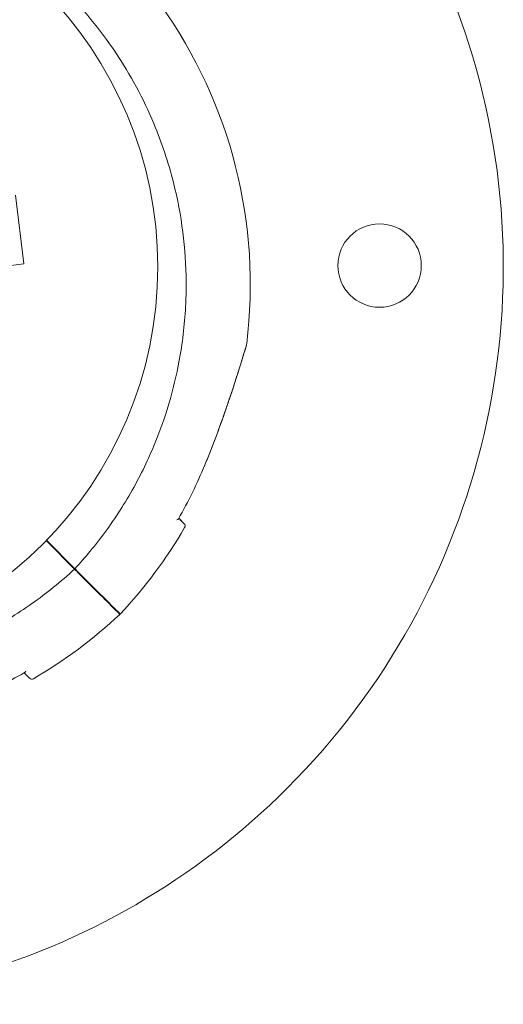
# Model space of a CAD drawing. Units: millimetres. Extents: x 6.74 to 13.92, y 1.79 to 8.73.
# Drawn here: x 10.92 to 11, y 5.65 to 5.8 of the extents above; entities that cross this region are included whole.
import ezdxf

# ---------------------------------------------------------------- set-up
doc = ezdxf.new("R2010")
doc.units = ezdxf.units.MM

msp = doc.modelspace()

# ---------------------------------------------------------------- linework, layer by layer
at = {"color": 0, "linetype": 'Continuous', "lineweight": 0}
for p, q in [((10.92556498795918, 5.762173107129036), (10.92423581426508, 5.772875491328285)), ((10.91561191242133, 5.760933933534523), (10.92556498795736, 5.762173107129036)), ((10.95051826917686, 5.721651652256731), (10.94967707124048, 5.722492850193518)), ((10.92910884443197, 5.718909040457709), (10.92901108831762, 5.719006796572062)), ((10.92916403999832, 5.71896425087565), (10.92906558315499, 5.71906270771898)), ((10.93343401616992, 5.714583868719763), (10.92910884443138, 5.718909040458301)), ((10.93348921173626, 5.714639079137249), (10.92916403999772, 5.718964250875787)), ((10.9373381932735, 5.710679691616631), (10.93401940221642, 5.713998482673717)), ((10.93739338883891, 5.710734902034144), (10.93407459778185, 5.714053693091203))]:
    msp.add_line(p, q, dxfattribs=at)
for centre, radius in [((10.88524768287195, 5.761716126277441), 0.06114999999999992), ((10.98097002011807, 5.761903728466258), 0.006500000000000003)]:
    msp.add_circle(centre, radius, dxfattribs=at)
for centre, radius, start, end in [((10.88524768289196, 5.761720864692087), 0.1149999999979628, 314.999999999547, 82.13616074841799), ((10.88569212157333, 5.758900635394674), 0.07513689541996856, 352.9779318878386, 35.39674979650022), ((10.8856921213668, 5.758900635490017), 0.0736179369483566, 330.2825257089111, 337.5342846185047), ((10.88524768289196, 5.761720864692087), 0.1149999999997509, 196.9574262906355, 315), ((10.95016471578626, 5.721298098866135), 0.0005000000000000716, 329.747857500109, 45.00000003600182), ((10.88569212157332, 5.75890063539468), 0.07513689541997845, 316.9067315783266, 329.7478575046151), ((10.93176012836692, 5.71566105572494), 0.0004999999999998609, 12.55025136478873, 45.00000003954627), ((10.93600276905404, 5.71141841503782), 0.0005000000000006836, 45.00000003693744, 77.4497487039174), ((10.88917245991294, 5.762380958882705), 0.07513689541998284, 300.2521424947354, 313.0932684214189), ((10.88917245978806, 5.762380959135207), 0.07361793700248632, 292.4657153897649, 299.7174742927173), ((10.92677499644057, 5.697908364669763), 0.0004999999999996879, 225.0000000359659, 300.2521424999165)]:
    msp.add_arc(centre, radius, start, end, dxfattribs=at)
for points, knots in [([(10.93348921173626, 5.714639079137704), (10.93430526556174, 5.715520317881817), (10.93509893466532, 5.716426304121831), (10.93765935587496, 5.71951863448752), (10.93931758403184, 5.721807367136569), (10.94229564942313, 5.726537723037416), (10.94362086348199, 5.728975535704229), (10.9452548878621, 5.73249632636547), (10.94570086949122, 5.733526420453507), (10.94698365118208, 5.736711642428452), (10.94773790121642, 5.738915492183003), (10.94900803698826, 5.743402907051894), (10.94952383587904, 5.745686335254994), (10.95039613654214, 5.750820764513299), (10.95068873877287, 5.753681613743573), (10.95082630939712, 5.757467071894587), (10.95084010022535, 5.758398573632383), (10.95081698179226, 5.761921880179705), (10.95064441864585, 5.764529540470028), (10.94998423613058, 5.769717727510886), (10.94949658225093, 5.77229797508702), (10.94806276188635, 5.77798137131689), (10.94703459497712, 5.781061048914615), (10.94498430333212, 5.785965320355934), (10.94407635967534, 5.787873101652202), (10.94207346590381, 5.791600284800132), (10.94097853351147, 5.793419586693779), (10.93861614971727, 5.796942619995241), (10.93734874995923, 5.798646274238343), (10.93466101927104, 5.801914239308224), (10.93324077408713, 5.803478495789967), (10.93175537802697, 5.804963891848764), (10.93138402901193, 5.805335240863804), (10.93100776637354, 5.805702521253841), (10.93024566261872, 5.806428586792243), (10.92985982153502, 5.806787371830104), (10.92868834137741, 5.807850451502452), (10.9278887342193, 5.808541465764427), (10.925437760417, 5.810557263780573), (10.9237341061739, 5.811824663539062), (10.92021107218031, 5.814187047797112), (10.91839176954861, 5.815281980585985), (10.91531117067231, 5.816937416203507), (10.91407531014145, 5.817551592504095), (10.91215991677516, 5.818429093603334), (10.91149113226991, 5.818721948014661), (10.91022545876828, 5.819251078556625), (10.90962772648388, 5.819490647813871), (10.9076612456515, 5.820245080522944), (10.90627523382725, 5.820724078379533), (10.90304819995206, 5.821718279390587), (10.9011954090706, 5.822201155843266), (10.89714917573608, 5.823067073989058), (10.89494943132511, 5.82342099015981), (10.89053624484356, 5.823901469429564), (10.88832292822324, 5.824028057501926), (10.88296713507996, 5.824063199929731), (10.87979109330943, 5.82385402499225), (10.87382611721884, 5.823017132883286), (10.87103244312081, 5.822436473434698), (10.86593323539407, 5.821023466548048), (10.86361323518256, 5.820236508129745), (10.86054971300334, 5.819002738491725), (10.85974808959279, 5.81866112042693), (10.85643558373292, 5.817170016876879), (10.85397937410969, 5.815871204081339), (10.84921269794856, 5.812945464412258), (10.8469055291848, 5.811313789540725), (10.8435906066147, 5.808632170530507), (10.84249260517524, 5.807681206702944), (10.84143056531636, 5.806697725558059)], [-199.9538262264416, -199.9538262264416, -199.9538262264416, -199.9538262264416, -196.323015027276, -196.323015027276, -187.8684500937022, -187.8684500937022, -179.5658294952774, -179.5658294952774, -176.1813628225739, -176.1813628225739, -169.1852806120858, -169.1852806120858, -162.189193410734, -162.189193410734, -153.5898276519868, -153.5898276519868, -150.7798795860743, -150.7798795860743, -142.9385504868273, -142.9385504868273, -135.0972163944774, -135.0972163944774, -125.3783963495771, -125.3783963495771, -119.0280268000823, -119.0280268000823, -112.6776572505874, -112.6776572505874, -106.3272851819041, -106.3272851819041, -99.97691311322079, -99.97691311322079, -99.97691311322079, -98.38932009603377, -98.38932009603377, -96.80172707884674, -96.80172707884674, -93.62654104447267, -93.62654104447267, -87.27616897572454, -87.27616897572454, -80.92579693099214, -80.92579693099214, -76.77872886587039, -76.77872886587039, -74.57542987660526, -74.57542987660526, -72.63166080074863, -72.63166080074863, -68.22482985263133, -68.22482985263133, -62.49594962007883, -62.49594962007883, -55.8349456348877, -55.8349456348877, -49.17394664016201, -49.17394664016201, -39.64389428866669, -39.64389428866669, -31.1273798498067, -31.1273798498067, -23.77246340375254, -23.77246340375254, -21.14344718043468, -21.14344718043468, -12.82601657134741, -12.82601657134741, -4.375733862493208, -4.375733862493208, 0, 0, 0, 0]), ([(10.96026542555547, 5.749715027821921), (10.96025238564163, 5.749609163369848), (10.96024449656914, 5.749581114253827), (10.96021727541767, 5.749449658183575), (10.96021677957574, 5.74945883058942), (10.96020469195049, 5.749413279314812), (10.96020487526809, 5.749414994700747), (10.96020247699025, 5.749406590556966), (10.96020191014347, 5.749404637994596), (10.96020082844042, 5.749400903773481), (10.96020048747667, 5.749399736608045), (10.96019995172295, 5.749397902309861), (10.96019976937517, 5.749397279980785), (10.96019941424967, 5.749396068868936), (10.96019927349024, 5.749395590016995), (10.96019894455739, 5.749394471608659), (10.96019881975143, 5.749394048404643), (10.9601984306424, 5.749392729128152), (10.9601983377404, 5.749392415608954), (10.9601975848733, 5.74938987032292), (10.96019753581749, 5.74938970759099), (10.96019136283392, 5.749368889578592), (10.96016041486601, 5.74926446072477), (10.96005424194778, 5.748908239292787), (10.95997849019925, 5.748654858355723), (10.95976639551772, 5.747951106490521), (10.95961568332582, 5.747455070470352), (10.95918964156326, 5.746072288236737), (10.95889768101874, 5.745141623820051), (10.95815312557914, 5.74282671824507), (10.95768308906745, 5.741409526535795), (10.95670409687448, 5.738568950767027), (10.95618882675742, 5.737126286117247), (10.95511493778416, 5.734245917609371), (10.95455417410246, 5.73280216059435), (10.95388729082016, 5.731167461374498), (10.95380542158521, 5.730968117431761), (10.953723072127, 5.730768973980296)], [48.97051010390373, 48.97051010390373, 48.97051010390373, 48.97051010390373, 48.97067872576656, 48.97067872576656, 48.97132721096025, 48.97132721096025, 48.97308581425635, 48.97308581425635, 48.97477081412053, 48.97477081412053, 48.97707147746208, 48.97707147746208, 48.97928701710569, 48.97928701710569, 48.98233066530329, 48.98233066530329, 48.98797275438024, 48.98797275438024, 49.0041309370846, 49.0041309370846, 49.12316268643784, 49.12316268643784, 50.58435046994641, 50.58435046994641, 52.08762422551975, 52.08762422551975, 54.1835569633859, 54.1835569633859, 57.49587547481693, 57.49587547481693, 62.0769760548326, 62.0769760548326, 66.65807663484827, 66.65807663484827, 71.23917721486394, 71.23917721486394, 71.87601300398211, 71.87601300398211, 71.87601300398211, 71.87601300398211]), ([(10.95381154884047, 5.730983897837087), (10.9543962398733, 5.732404774912625), (10.95495545831804, 5.733832314583851), (10.95602939039136, 5.736688906349655), (10.95654283339552, 5.738114648449394), (10.95752543540521, 5.740942956071599), (10.95799200260189, 5.742338517141995), (10.95864613363487, 5.744356485199436), (10.95885728058257, 5.745018929044246), (10.95925116092693, 5.746272381750934), (10.95943401556889, 5.74686347271793), (10.95970559739574, 5.747751453057793), (10.95980482546535, 5.748078776320781), (10.96001389151302, 5.748772455852891), (10.96011085777468, 5.749098063966258), (10.96017266721624, 5.74930595971772), (10.96018198396221, 5.749337331998922), (10.96019140244729, 5.749369052828107), (10.96019377821221, 5.74937705610945), (10.96019613353996, 5.749384989958306), (10.96019672144029, 5.749386970144549), (10.96019725714129, 5.749388774065453), (10.96019738595863, 5.749389207658599), (10.9601974023274, 5.749389262735173), (10.96019740302685, 5.749389265085119), (10.96019740341117, 5.749389266373017)], [26.27977600375358, 26.27977600375358, 26.27977600375358, 26.27977600375358, 30.81787790100972, 30.81787790100972, 35.35597979826587, 35.35597979826587, 39.89408169552202, 39.89408169552202, 42.1631326441501, 42.1631326441501, 44.40148908277632, 44.40148908277632, 45.85321280656872, 45.85321280656872, 47.93930933304329, 47.93930933304329, 48.45479741153881, 48.45479741153881, 48.71254145078656, 48.71254145078656, 48.84141347041044, 48.84141347041044, 48.90584948022239, 48.90584948022239, 48.90937309303433, 48.90937309303433, 48.90937309303433, 48.90937309303433]), ([(10.82910934813342, 5.737160534743487), (10.82990962169012, 5.735254679694243), (10.83080439108605, 5.733378403235782), (10.83279111558247, 5.729681309477235), (10.83388604797389, 5.727862007583588), (10.8362484317681, 5.724338974282126), (10.83751583152614, 5.722635320039024), (10.84020356221433, 5.719367354969143), (10.84162380739915, 5.7178030984874), (10.8431092034584, 5.716317702428149), (10.84348055247344, 5.715946353413563), (10.84385681511182, 5.715579073023981), (10.84461891886665, 5.714853007485579), (10.84500475995035, 5.714494222447263), (10.84617624010795, 5.71343114277446), (10.84697584726607, 5.712740128512485), (10.84942682106837, 5.71072433049634), (10.85113047531147, 5.709456930738305), (10.85465350930597, 5.707094546480255), (10.85647281193585, 5.705999613691836), (10.85955341081305, 5.704344178074769), (10.86078927134392, 5.703730001773272), (10.86270466471021, 5.702852500674033), (10.86337344921546, 5.70255964626316), (10.86463912271799, 5.702030515720742), (10.86523685500149, 5.701790946463496), (10.86720333583478, 5.701036513754423), (10.86858934765812, 5.700557515897834), (10.87181638153331, 5.69956331488678), (10.87366917241477, 5.699080438434101), (10.87771540574929, 5.698214520288309), (10.87991515016026, 5.697860604118012), (10.8843283366418, 5.697380124847803), (10.88654165326213, 5.697253536775441), (10.89189744640541, 5.697218394348091), (10.89507348817594, 5.697427569285117), (10.90103846426652, 5.698264461394536), (10.90383213836546, 5.698845120842214), (10.9089313460913, 5.700258127729319), (10.91125134630281, 5.701045086148077), (10.91431486848203, 5.702278855785642), (10.91511649189258, 5.702620473849982), (10.91842899775245, 5.704111577400943), (10.92088520737568, 5.705410390196483), (10.9256518835368, 5.708336129865109), (10.92795905230057, 5.709967804737096), (10.93127397487067, 5.712649423747314), (10.93237197631013, 5.713600387574423), (10.93343401617082, 5.714583868719308)], [-125.2758638273049, -125.2758638273049, -125.2758638273049, -125.2758638273049, -119.0280268000823, -119.0280268000823, -112.6776572505874, -112.6776572505874, -106.3272851819041, -106.3272851819041, -99.97691311322079, -99.97691311322079, -99.97691311322079, -98.38932009603377, -98.38932009603377, -96.80172707884674, -96.80172707884674, -93.62654104447267, -93.62654104447267, -87.27616897572454, -87.27616897572454, -80.92579693099214, -80.92579693099214, -76.77872886587039, -76.77872886587039, -74.57542987660526, -74.57542987660526, -72.63166080074863, -72.63166080074863, -68.22482985263133, -68.22482985263133, -62.49594962007883, -62.49594962007883, -55.8349456348877, -55.8349456348877, -49.17394664016201, -49.17394664016201, -39.64389428866669, -39.64389428866669, -31.1273798498067, -31.1273798498067, -23.77246340375254, -23.77246340375254, -21.14344718043468, -21.14344718043468, -12.82601657134741, -12.82601657134741, -4.375733862493208, -4.375733862493208, 0, 0, 0, 0]), ([(10.94939181413381, 5.72224359149235), (10.94939215771817, 5.722243707365158), (10.94939250101149, 5.722243823413044), (10.9495121338309, 5.722284359548246), (10.94959251506723, 5.722344584191467), (10.94962785427422, 5.722406489409912)], [0.5481966269511626, 0.5481966269511626, 0.5481966269511626, 0.5481966269511626, 0.5499546425382061, 0.5499546425382061, 1.161363320944182, 1.161363320944182, 1.161363320944182, 1.161363320944182]), ([(10.94967707124076, 5.722492850193738), (10.94988134489219, 5.722288576541394), (10.95005000455282, 5.722119916880763), (10.95040572938658, 5.721764192046556), (10.95051826449296, 5.721651656941083), (10.95051826917686, 5.721651652256731)], [7.613545080815275, 7.613545080815275, 7.613545080815275, 7.613545080815275, 10.45368008983906, 10.45368008983906, 15.33402628697111, 15.33402628697111, 15.33402628697111, 15.33402628697111]), ([(10.93343401616992, 5.714583868719763), (10.93343401616992, 5.714583868719763), (10.93344300256419, 5.71457488232594), (10.93347793960809, 5.714539945281138), (10.93350356157268, 5.714514323316997), (10.93356823860765, 5.714449646281571), (10.93360668503326, 5.714411199856875), (10.93369146369102, 5.714326421198201), (10.93373699274841, 5.714280892141722), (10.93382606086877, 5.714191824020907), (10.93386878982844, 5.714149095060782), (10.93394954359016, 5.71406834129997), (10.93398689991725, 5.714030984972431), (10.93401940221563, 5.713998482673595)], [0, 0, 0, 0, 0.1951875261003925, 0.1951875261003925, 0.3904512019217218, 0.3904512019217218, 0.5858642838659642, 0.5858642838659642, 0.7814126378591846, 0.7814126378591846, 0.9637708033109786, 0.9637708033109786, 1.146101448487443, 1.146101448487443, 1.146101448487443, 1.146101448487443]), ([(10.93407459778198, 5.714053693091535), (10.93403975844692, 5.714088532426138), (10.93399936434659, 5.714128926527372), (10.93391199260211, 5.714216298272311), (10.93386584389143, 5.714262446981627), (10.9337738437657, 5.71435444710827), (10.93372886851055, 5.714399422362511), (10.93364606387647, 5.714482226997041), (10.93360902100764, 5.714519269865867), (10.93354992592819, 5.714578364945772), (10.93352750720212, 5.714600783671847), (10.9334970241757, 5.714631266698723), (10.93348921173626, 5.714639079137704), (10.93348921173626, 5.714639079137704)], [0, 0, 0, 0, 0.1954446091922028, 0.1954446091922028, 0.3910114579787545, 0.3910114579787545, 0.5866020031954247, 0.5866020031954247, 0.7821024153492033, 0.7821024153492033, 0.9641258158298275, 0.9641258158298275, 1.14612069185749, 1.14612069185749, 1.14612069185749, 1.14612069185749]), ([(10.94050508398184, 5.707512800907842), (10.94050507282688, 5.707512812062794), (10.940277239702, 5.707740645186766), (10.93930007491824, 5.708717809970984), (10.93847995860458, 5.7095379262851), (10.93737604038913, 5.710641844500549), (10.93735715449609, 5.710660730392681), (10.93733819327233, 5.71067969161644)], [23.89915529095129, 23.89915529095129, 23.89915529095129, 23.89915529095129, 31.08919626170251, 31.08919626170251, 39.43726269936379, 39.43726269936379, 39.58197611703261, 39.58197611703261, 39.58197611703261, 39.58197611703261]), ([(10.94056027954818, 5.707568011325328), (10.94056026839414, 5.70756802248028), (10.94033243526835, 5.707795855605162), (10.9393552704855, 5.708773020388924), (10.93853515417092, 5.709593136702586), (10.93743123595548, 5.71069705491849), (10.93741235006334, 5.710715940810622), (10.93739338883958, 5.710734902034381)], [23.89915529103167, 23.89915529103167, 23.89915529103167, 23.89915529103167, 31.08919626170251, 31.08919626170251, 39.43726269936379, 39.43726269936379, 39.58197611703271, 39.58197611703271, 39.58197611703271, 39.58197611703271]), ([(10.92582950381481, 5.698681266321763), (10.92582938794246, 5.698680922737402), (10.92582927189457, 5.698680579445443), (10.92578873574937, 5.698560946598298), (10.92572851110296, 5.698480565381067), (10.9256666058968, 5.69844522618181)], [-0.002233027528337699, -0.002233027528337699, -0.002233027528337699, -0.002233027528337699, 0, 0, 0.7766100591415165, 0.7766100591415165, 0.7766100591415165, 0.7766100591415165])]:
    msp.add_open_spline(points, degree=3, knots=knots, dxfattribs=at)
for points in [[(10.92910884443106, 5.718909040458619), (10.92907619835521, 5.718941686534925), (10.92904247719295, 5.71897314686388), (10.92900774953657, 5.719003375656974)], [(10.92906897142572, 5.719066188766681), (10.9290994288144, 5.719031158983888), (10.9291311343645, 5.718997156509011), (10.92916403999832, 5.718964250875195)], [(10.92642144304998, 5.697554811278713), (10.92613120683503, 5.69784504749366), (10.92611300909087, 5.697863245238668), (10.92558024511374, 5.698396009215863)]]:
    msp.add_open_spline(points, degree=3, dxfattribs=at)

doc.saveas('drawing.dxf')
